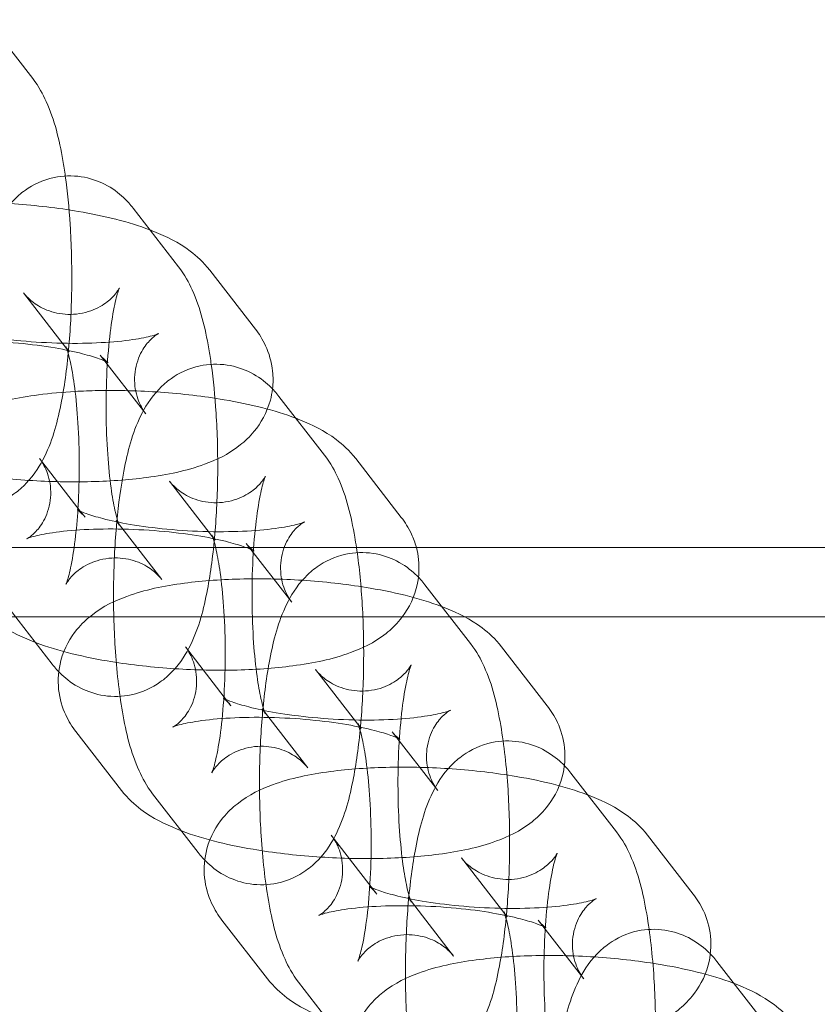
# Model space of a CAD drawing. Units: inches. Extents: x 10197 to 20124, y -2569 to 4931.
# Drawn here: x 12377 to 12411, y 1212 to 1254 of the extents above; entities that cross this region are included whole.
import ezdxf

# ---------------------------------------------------------------- set-up
doc = ezdxf.new("R2010")
doc.units = ezdxf.units.IN
doc.header["$MEASUREMENT"] = 0

# ---------------------------------------------------------------- blocks, each defined once
blk = doc.blocks.new('A$C54d98440')
at = {"color": 0, "linetype": 'Continuous', "lineweight": 0}
for p, q in [((-2736.691, 878.924), (-2734.714, 876.374)), ((-2730.367, 870.765), (-2728.39, 868.216)), ((-2725.066, 865.525), (-2727.042, 868.075)), ((-2735.109, 867.09), (-2733.244, 864.683)), ((-2733.244, 864.683), (-2733.133, 864.54)), ((-2729.808, 861.849), (-2731.785, 864.399)), ((-2724.043, 862.607), (-2722.066, 860.057)), ((-2734.423, 859.918), (-2732.652, 857.635)), ((-2718.742, 857.367), (-2720.718, 859.916)), ((-2728.785, 858.931), (-2726.92, 856.524)), ((-2732.652, 857.635), (-2732.446, 857.369)), ((-2729.122, 854.678), (-2731.098, 857.228)), ((-2726.92, 856.524), (-2726.808, 856.381)), ((-4210.976, 856.065), (-2037.589, 856.065)), ((-2723.484, 853.691), (-2725.461, 856.24)), ((-2717.718, 854.448), (-2715.742, 851.898)), ((-2733.864, 851.003), (-2735.841, 853.552)), ((-4216.134, 853.065), (-2037.589, 853.065)), ((-2728.099, 851.76), (-2726.122, 849.21)), ((-2712.418, 849.208), (-2714.394, 851.757)), ((-2722.461, 850.772), (-2720.484, 848.222)), ((-2722.798, 846.52), (-2724.774, 849.069)), ((-2732.841, 848.084), (-2730.865, 845.534)), ((-2717.16, 845.532), (-2719.136, 848.082)), ((-2711.394, 846.289), (-2709.418, 843.739)), ((-2727.54, 842.844), (-2729.517, 845.393)), ((-2721.775, 843.601), (-2719.798, 841.051)), ((-2706.094, 841.049), (-2708.07, 843.599)), ((-2716.137, 842.613), (-2714.16, 840.064)), ((-2716.474, 838.361), (-2718.45, 840.911)), ((-2726.517, 839.925), (-2724.541, 837.376)), ((-2710.836, 837.373), (-2712.812, 839.923)), ((-2705.07, 838.13), (-2703.094, 835.581)), ((-2721.216, 834.685), (-2723.193, 837.235))]:
    blk.add_line(p, q, dxfattribs=at)
for points, knots in [([(-2734.714, 876.374), (-2734.437, 876.017), (-2734.269, 875.695), (-2733.754, 874.558), (-2733.568, 873.754), (-2733.368, 872.604), (-2733.333, 872.381), (-2733.301, 872.153)], [0.2578075, 0.2578075, 0.2578075, 0.2578075, 0.4243515, 0.4243515, 0.8650789, 0.8650789, 0.9681905, 0.9681905, 0.9681905, 0.9681905]), ([(-2733.301, 872.153), (-2733.208, 871.488), (-2733.138, 870.779), (-2733.036, 869.178), (-2733.013, 868.277), (-2733.032, 866.503), (-2733.072, 865.63), (-2733.217, 863.945), (-2733.323, 863.137), (-2733.632, 861.534), (-2733.817, 860.786), (-2734.38, 859.635), (-2734.592, 859.254), (-2735.148, 858.681), (-2735.318, 858.529), (-2735.844, 858.16), (-2736.266, 857.946), (-2737.142, 857.76), (-2737.554, 857.747), (-2738.317, 857.86), (-2738.664, 857.982), (-2739.297, 858.302), (-2739.562, 858.506), (-2739.82, 858.748), (-2739.865, 858.793), (-2739.908, 858.837)], [0.968191, 0.968191, 0.968191, 0.968191, 1.268346, 1.268346, 1.621414, 1.621414, 1.968288, 1.968288, 2.326796, 2.326796, 2.74537, 2.74537, 2.934148, 2.934148, 2.999111, 2.999111, 3.098219, 3.098219, 3.172104, 3.172104, 3.244578, 3.244578, 3.33075, 3.33075, 3.350389, 3.350389, 3.350389, 3.350389]), ([(-2737.393, 865.332), (-2737.32, 866.112), (-2737.221, 866.849), (-2736.923, 868.393), (-2736.738, 869.14), (-2736.175, 870.292), (-2735.963, 870.673), (-2735.406, 871.246), (-2735.237, 871.397), (-2734.711, 871.767), (-2734.289, 871.98), (-2733.413, 872.166), (-2733.001, 872.18), (-2732.238, 872.066), (-2731.891, 871.945), (-2731.258, 871.625), (-2730.993, 871.42), (-2730.615, 871.067), (-2730.481, 870.913), (-2730.367, 870.765)], [5.138836, 5.138836, 5.138836, 5.138836, 5.468388, 5.468388, 5.886962, 5.886962, 6.075741, 6.075741, 6.140704, 6.140704, 6.239811, 6.239811, 6.313697, 6.313697, 6.386171, 6.386171, 6.472342, 6.472342, 6.540993, 6.540993, 6.540993, 6.540993]), ([(-2729.632, 869.818), (-2730.567, 870.173), (-2731.605, 870.426), (-2733.624, 870.771), (-2734.56, 870.88), (-2736.413, 871.011), (-2737.328, 871.035), (-2738.546, 871.011), (-2738.875, 870.999), (-2739.198, 870.98)], [0.649472, 0.649472, 0.649472, 0.649472, 1.12425, 1.12425, 1.49228, 1.49228, 1.844349, 1.844349, 1.977034, 1.977034, 1.977034, 1.977034]), ([(-2727.042, 868.075), (-2727.321, 868.435), (-2727.608, 868.687), (-2728.414, 869.291), (-2728.922, 869.535), (-2729.517, 869.773), (-2729.574, 869.796), (-2729.632, 869.818)], [0.1992113, 0.1992113, 0.1992113, 0.1992113, 0.3438237, 0.3438237, 0.6200295, 0.6200295, 0.6494724, 0.6494724, 0.6494724, 0.6494724]), ([(-2731.785, 864.399), (-2731.685, 864.27), (-2731.603, 864.193), (-2731.488, 864.094), (-2731.456, 864.074), (-2731.44, 864.063), (-2731.464, 864.079), (-2731.583, 864.137), (-2731.695, 864.185), (-2732.027, 864.305), (-2732.272, 864.381), (-2732.901, 864.543), (-2733.305, 864.629), (-2734.239, 864.789), (-2734.778, 864.86), (-2735.917, 864.968), (-2736.519, 865.003), (-2737.7, 865.03), (-2738.278, 865.021), (-2739.318, 864.965), (-2739.785, 864.918), (-2740.524, 864.809), (-2740.813, 864.747), (-2741.166, 864.65), (-2741.265, 864.611), (-2741.301, 864.595), (-2741.276, 864.603), (-2741.144, 864.691), (-2741.055, 864.756), (-2740.829, 864.983), (-2740.693, 865.144), (-2740.437, 865.608), (-2740.322, 865.921), (-2740.235, 866.585), (-2740.261, 866.926), (-2740.407, 867.507), (-2740.523, 867.742), (-2740.671, 867.975), (-2740.71, 868.03), (-2740.747, 868.077)], [0.199211, 0.199211, 0.199211, 0.199211, 0.298121, 0.298121, 0.400385, 0.400385, 0.521632, 0.521632, 0.677613, 0.677613, 0.879094, 0.879094, 1.123408, 1.123408, 1.396123, 1.396123, 1.681879, 1.681879, 1.968383, 1.968383, 2.242794, 2.242794, 2.485909, 2.485909, 2.673966, 2.673966, 2.805886, 2.805886, 2.909424, 2.909424, 3.008165, 3.008165, 3.109265, 3.109265, 3.205194, 3.205194, 3.304293, 3.304293, 3.340804, 3.340804, 3.340804, 3.340804]), ([(-2728.39, 868.216), (-2728.113, 867.858), (-2727.945, 867.537), (-2727.43, 866.399), (-2727.244, 865.595), (-2727.044, 864.446), (-2727.009, 864.222), (-2726.977, 863.994)], [0.2578075, 0.2578075, 0.2578075, 0.2578075, 0.4243515, 0.4243515, 0.8650789, 0.8650789, 0.9681905, 0.9681905, 0.9681905, 0.9681905]), ([(-2731.098, 857.228), (-2731.034, 857.145), (-2731.001, 857.089), (-2730.959, 857.016), (-2730.957, 857.007), (-2730.971, 857.041), (-2730.994, 857.098), (-2731.058, 857.302), (-2731.104, 857.471), (-2731.208, 857.944), (-2731.266, 858.273), (-2731.377, 859.08), (-2731.428, 859.573), (-2731.504, 860.663), (-2731.528, 861.266), (-2731.539, 862.497), (-2731.526, 863.124), (-2731.464, 864.315), (-2731.415, 864.878), (-2731.297, 865.849), (-2731.228, 866.265), (-2731.098, 866.871), (-2731.036, 867.086), (-2730.966, 867.288), (-2730.946, 867.324), (-2730.978, 867.263), (-2731.008, 867.206), (-2731.142, 867.029), (-2731.23, 866.923), (-2731.516, 866.671), (-2731.714, 866.526), (-2732.25, 866.28), (-2732.587, 866.184), (-2733.267, 866.144), (-2733.6, 866.188), (-2734.181, 866.364), (-2734.421, 866.494), (-2734.798, 866.752), (-2734.927, 866.879), (-2735.054, 867.02), (-2735.084, 867.057), (-2735.109, 867.09)], [3.3994, 3.3994, 3.3994, 3.3994, 3.485667, 3.485667, 3.585905, 3.585905, 3.715864, 3.715864, 3.891136, 3.891136, 4.117108, 4.117108, 4.382022, 4.382022, 4.667831, 4.667831, 4.960703, 4.960703, 5.249783, 5.249783, 5.520998, 5.520998, 5.749906, 5.749906, 5.91106, 5.91106, 6.018518, 6.018518, 6.105398, 6.105398, 6.189886, 6.189886, 6.27114, 6.27114, 6.344967, 6.344967, 6.42265, 6.42265, 6.50704, 6.50704, 6.540993, 6.540993, 6.540993, 6.540993]), ([(-2739.108, 865.859), (-2739.108, 865.859), (-2739.084, 865.844), (-2738.972, 865.79), (-2738.86, 865.742), (-2738.527, 865.621), (-2738.283, 865.546), (-2737.654, 865.383), (-2737.25, 865.297), (-2736.316, 865.138), (-2735.777, 865.067), (-2734.638, 864.959), (-2734.036, 864.923), (-2733.437, 864.91), (-2733.428, 864.91), (-2733.419, 864.909)], [3.558212, 3.558212, 3.558212, 3.558212, 3.663225, 3.663225, 3.819205, 3.819205, 4.020687, 4.020687, 4.265001, 4.265001, 4.537716, 4.537716, 4.823472, 4.823472, 4.827865, 4.827865, 4.827865, 4.827865]), ([(-2724.323, 862.931), (-2724.293, 863.185), (-2724.292, 863.446), (-2724.361, 864.104), (-2724.477, 864.481), (-2724.754, 865.083), (-2724.909, 865.322), (-2725.066, 865.525)], [6.2537899, 6.2537899, 6.2537899, 6.2537899, 6.3097863, 6.3097863, 6.4007912, 6.4007912, 6.4823966, 6.4823966, 6.4823966, 6.4823966]), ([(-2733.419, 864.909), (-2732.837, 864.897), (-2732.269, 864.906), (-2731.237, 864.962), (-2730.77, 865.008), (-2730.031, 865.118), (-2729.742, 865.18), (-2729.389, 865.276), (-2729.29, 865.316), (-2729.254, 865.331), (-2729.279, 865.323), (-2729.411, 865.235), (-2729.5, 865.171), (-2729.726, 864.943), (-2729.862, 864.783), (-2730.118, 864.318), (-2730.233, 864.006), (-2730.32, 863.341), (-2730.294, 863.001), (-2730.148, 862.42), (-2730.032, 862.185), (-2729.884, 861.952), (-2729.845, 861.897), (-2729.808, 861.849)], [4.827865, 4.827865, 4.827865, 4.827865, 5.109976, 5.109976, 5.384386, 5.384386, 5.627501, 5.627501, 5.815559, 5.815559, 5.947479, 5.947479, 6.051016, 6.051016, 6.149758, 6.149758, 6.250858, 6.250858, 6.346786, 6.346786, 6.445885, 6.445885, 6.482397, 6.482397, 6.482397, 6.482397]), ([(-2733.271, 864.753), (-2733.271, 864.753), (-2733.27, 864.75), (-2733.26, 864.727), (-2733.237, 864.67), (-2733.173, 864.466), (-2733.127, 864.297), (-2733.023, 863.824), (-2732.965, 863.495), (-2732.853, 862.688), (-2732.803, 862.195), (-2732.726, 861.105), (-2732.703, 860.502), (-2732.692, 859.271), (-2732.705, 858.643), (-2732.741, 857.95), (-2732.747, 857.857), (-2732.753, 857.764)], [0.414611, 0.414611, 0.414611, 0.414611, 0.444312, 0.444312, 0.574271, 0.574271, 0.749543, 0.749543, 0.975516, 0.975516, 1.240429, 1.240429, 1.526239, 1.526239, 1.81911, 1.81911, 1.865249, 1.865249, 1.865249, 1.865249]), ([(-2733.133, 864.54), (-2733.197, 864.623), (-2733.23, 864.679), (-2733.265, 864.74), (-2733.271, 864.753), (-2733.271, 864.753)], [0.2578075, 0.2578075, 0.2578075, 0.2578075, 0.3440745, 0.3440745, 0.414611, 0.414611, 0.414611, 0.414611]), ([(-2726.977, 863.994), (-2726.884, 863.329), (-2726.814, 862.62), (-2726.712, 861.02), (-2726.689, 860.119), (-2726.708, 858.344), (-2726.748, 857.471), (-2726.893, 855.786), (-2726.999, 854.979), (-2727.308, 853.375), (-2727.493, 852.628), (-2728.056, 851.476), (-2728.268, 851.095), (-2728.824, 850.522), (-2728.994, 850.371), (-2729.52, 850.001), (-2729.942, 849.788), (-2730.818, 849.602), (-2731.23, 849.588), (-2731.993, 849.702), (-2732.34, 849.823), (-2732.973, 850.143), (-2733.238, 850.348), (-2733.616, 850.701), (-2733.75, 850.855), (-2733.864, 851.003)], [0.968191, 0.968191, 0.968191, 0.968191, 1.268346, 1.268346, 1.621414, 1.621414, 1.968288, 1.968288, 2.326796, 2.326796, 2.74537, 2.74537, 2.934148, 2.934148, 2.999111, 2.999111, 3.098219, 3.098219, 3.172104, 3.172104, 3.244578, 3.244578, 3.33075, 3.33075, 3.3994, 3.3994, 3.3994, 3.3994]), ([(-2731.069, 857.173), (-2730.996, 857.954), (-2730.897, 858.69), (-2730.599, 860.234), (-2730.414, 860.982), (-2729.851, 862.133), (-2729.639, 862.514), (-2729.082, 863.087), (-2728.913, 863.239), (-2728.387, 863.608), (-2727.965, 863.821), (-2727.089, 864.007), (-2726.677, 864.021), (-2725.914, 863.907), (-2725.567, 863.786), (-2724.934, 863.466), (-2724.669, 863.262), (-2724.291, 862.908), (-2724.157, 862.754), (-2724.043, 862.607)], [5.138836, 5.138836, 5.138836, 5.138836, 5.468388, 5.468388, 5.886962, 5.886962, 6.075741, 6.075741, 6.140704, 6.140704, 6.239811, 6.239811, 6.313697, 6.313697, 6.386171, 6.386171, 6.472342, 6.472342, 6.540993, 6.540993, 6.540993, 6.540993]), ([(-2739.686, 859.712), (-2739.097, 859.553), (-2738.469, 859.419), (-2736.93, 859.156), (-2735.995, 859.047), (-2734.142, 858.916), (-2733.227, 858.892), (-2731.442, 858.927), (-2730.575, 858.987), (-2728.87, 859.213), (-2728.055, 859.378), (-2726.766, 859.85), (-2726.267, 860.07), (-2725.521, 860.661), (-2725.314, 860.853), (-2724.834, 861.438), (-2724.563, 861.893), (-2724.374, 862.603), (-2724.342, 862.765), (-2724.323, 862.931)], [3.991646, 3.991646, 3.991646, 3.991646, 4.265843, 4.265843, 4.633873, 4.633873, 4.985942, 4.985942, 5.344129, 5.344129, 5.742207, 5.742207, 5.994974, 5.994974, 6.088509, 6.088509, 6.217386, 6.217386, 6.25379, 6.25379, 6.25379, 6.25379]), ([(-2723.308, 861.659), (-2724.243, 862.014), (-2725.281, 862.267), (-2727.3, 862.612), (-2728.236, 862.721), (-2730.089, 862.852), (-2731.004, 862.876), (-2732.222, 862.852), (-2732.551, 862.84), (-2732.874, 862.821)], [0.649472, 0.649472, 0.649472, 0.649472, 1.12425, 1.12425, 1.49228, 1.49228, 1.844349, 1.844349, 1.977034, 1.977034, 1.977034, 1.977034]), ([(-2732.874, 862.821), (-2733.424, 862.79), (-2733.955, 862.742), (-2735.361, 862.555), (-2736.176, 862.39), (-2737.465, 861.918), (-2737.964, 861.698), (-2738.709, 861.107), (-2738.917, 860.915), (-2739.397, 860.33), (-2739.668, 859.875), (-2739.921, 858.925), (-2739.957, 858.485), (-2739.87, 857.664), (-2739.754, 857.287), (-2739.477, 856.685), (-2739.322, 856.446), (-2739.165, 856.243)], [1.977034, 1.977034, 1.977034, 1.977034, 2.202537, 2.202537, 2.600614, 2.600614, 2.853381, 2.853381, 2.946917, 2.946917, 3.075794, 3.075794, 3.168194, 3.168194, 3.259199, 3.259199, 3.340804, 3.340804, 3.340804, 3.340804]), ([(-2720.718, 859.916), (-2720.997, 860.276), (-2721.284, 860.529), (-2722.09, 861.132), (-2722.598, 861.376), (-2723.193, 861.615), (-2723.25, 861.637), (-2723.308, 861.659)], [0.1992113, 0.1992113, 0.1992113, 0.1992113, 0.3438237, 0.3438237, 0.6200295, 0.6200295, 0.6494724, 0.6494724, 0.6494724, 0.6494724]), ([(-2725.461, 856.24), (-2725.361, 856.112), (-2725.279, 856.034), (-2725.164, 855.935), (-2725.132, 855.915), (-2725.116, 855.905), (-2725.14, 855.92), (-2725.259, 855.978), (-2725.37, 856.026), (-2725.703, 856.147), (-2725.948, 856.222), (-2726.577, 856.385), (-2726.981, 856.471), (-2727.915, 856.63), (-2728.454, 856.701), (-2729.593, 856.809), (-2730.195, 856.844), (-2731.376, 856.871), (-2731.954, 856.863), (-2732.994, 856.806), (-2733.461, 856.76), (-2734.2, 856.65), (-2734.489, 856.588), (-2734.842, 856.492), (-2734.941, 856.452), (-2734.977, 856.437), (-2734.952, 856.445), (-2734.82, 856.533), (-2734.731, 856.597), (-2734.505, 856.825), (-2734.369, 856.985), (-2734.113, 857.45), (-2733.998, 857.762), (-2733.911, 858.427), (-2733.937, 858.767), (-2734.082, 859.348), (-2734.199, 859.583), (-2734.347, 859.816), (-2734.386, 859.871), (-2734.423, 859.918)], [0.199211, 0.199211, 0.199211, 0.199211, 0.298121, 0.298121, 0.400385, 0.400385, 0.521632, 0.521632, 0.677613, 0.677613, 0.879094, 0.879094, 1.123408, 1.123408, 1.396123, 1.396123, 1.681879, 1.681879, 1.968383, 1.968383, 2.242794, 2.242794, 2.485909, 2.485909, 2.673966, 2.673966, 2.805886, 2.805886, 2.909424, 2.909424, 3.008165, 3.008165, 3.109265, 3.109265, 3.205194, 3.205194, 3.304293, 3.304293, 3.340804, 3.340804, 3.340804, 3.340804]), ([(-2722.066, 860.057), (-2721.789, 859.699), (-2721.621, 859.378), (-2721.106, 858.24), (-2720.92, 857.436), (-2720.733, 856.36), (-2720.709, 856.214), (-2720.686, 856.065)], [0.2578075, 0.2578075, 0.2578075, 0.2578075, 0.4243515, 0.4243515, 0.8650789, 0.8650789, 0.9333864, 0.9333864, 0.9333864, 0.9333864]), ([(-2724.774, 849.069), (-2724.71, 848.987), (-2724.677, 848.93), (-2724.635, 848.857), (-2724.633, 848.849), (-2724.647, 848.882), (-2724.67, 848.94), (-2724.734, 849.143), (-2724.78, 849.312), (-2724.884, 849.786), (-2724.942, 850.115), (-2725.053, 850.921), (-2725.104, 851.414), (-2725.18, 852.505), (-2725.204, 853.107), (-2725.215, 854.338), (-2725.202, 854.966), (-2725.14, 856.156), (-2725.091, 856.719), (-2724.973, 857.69), (-2724.904, 858.106), (-2724.774, 858.712), (-2724.712, 858.927), (-2724.642, 859.13), (-2724.622, 859.165), (-2724.654, 859.104), (-2724.684, 859.047), (-2724.817, 858.871), (-2724.906, 858.764), (-2725.192, 858.512), (-2725.39, 858.367), (-2725.926, 858.121), (-2726.262, 858.026), (-2726.943, 857.986), (-2727.276, 858.03), (-2727.857, 858.205), (-2728.097, 858.335), (-2728.474, 858.594), (-2728.603, 858.721), (-2728.73, 858.862), (-2728.76, 858.898), (-2728.785, 858.931)], [3.3994, 3.3994, 3.3994, 3.3994, 3.485667, 3.485667, 3.585905, 3.585905, 3.715864, 3.715864, 3.891136, 3.891136, 4.117108, 4.117108, 4.382022, 4.382022, 4.667831, 4.667831, 4.960703, 4.960703, 5.249783, 5.249783, 5.520998, 5.520998, 5.749906, 5.749906, 5.91106, 5.91106, 6.018518, 6.018518, 6.105398, 6.105398, 6.189886, 6.189886, 6.27114, 6.27114, 6.344967, 6.344967, 6.42265, 6.42265, 6.50704, 6.50704, 6.540993, 6.540993, 6.540993, 6.540993]), ([(-2732.753, 857.764), (-2732.783, 857.275), (-2732.825, 856.81), (-2732.934, 855.919), (-2733.003, 855.503), (-2733.133, 854.897), (-2733.194, 854.682), (-2733.265, 854.48), (-2733.285, 854.444), (-2733.253, 854.505), (-2733.223, 854.562), (-2733.089, 854.739), (-2733.001, 854.845), (-2732.715, 855.097), (-2732.517, 855.242), (-2731.981, 855.488), (-2731.644, 855.583), (-2730.964, 855.624), (-2730.631, 855.579), (-2730.05, 855.404), (-2729.809, 855.274), (-2729.433, 855.016), (-2729.304, 854.888), (-2729.177, 854.747), (-2729.147, 854.711), (-2729.122, 854.678)], [1.865249, 1.865249, 1.865249, 1.865249, 2.108191, 2.108191, 2.379405, 2.379405, 2.608313, 2.608313, 2.769468, 2.769468, 2.876925, 2.876925, 2.963805, 2.963805, 3.048293, 3.048293, 3.129548, 3.129548, 3.203375, 3.203375, 3.281057, 3.281057, 3.365447, 3.365447, 3.3994, 3.3994, 3.3994, 3.3994]), ([(-2732.784, 857.7), (-2732.784, 857.7), (-2732.76, 857.685), (-2732.648, 857.631), (-2732.536, 857.583), (-2732.203, 857.463), (-2731.959, 857.387), (-2731.33, 857.225), (-2730.926, 857.139), (-2729.992, 856.979), (-2729.453, 856.908), (-2728.314, 856.8), (-2727.711, 856.765), (-2727.113, 856.751), (-2727.104, 856.751), (-2727.095, 856.751)], [3.558212, 3.558212, 3.558212, 3.558212, 3.663225, 3.663225, 3.819205, 3.819205, 4.020687, 4.020687, 4.265001, 4.265001, 4.537716, 4.537716, 4.823472, 4.823472, 4.827865, 4.827865, 4.827865, 4.827865]), ([(-2732.446, 857.369), (-2732.546, 857.497), (-2732.628, 857.575), (-2732.743, 857.674), (-2732.775, 857.694), (-2732.784, 857.7), (-2732.784, 857.7), (-2732.784, 857.7)], [3.340804, 3.340804, 3.340804, 3.340804, 3.4397137, 3.4397137, 3.5419781, 3.5419781, 3.5582124, 3.5582124, 3.5582124, 3.5582124]), ([(-2718.091, 856.065), (-2718.146, 856.272), (-2718.218, 856.464), (-2718.43, 856.924), (-2718.585, 857.163), (-2718.742, 857.367)], [6.3505193, 6.3505193, 6.3505193, 6.3505193, 6.4007912, 6.4007912, 6.4823966, 6.4823966, 6.4823966, 6.4823966]), ([(-2729.517, 845.393), (-2729.794, 845.751), (-2729.962, 846.073), (-2730.477, 847.21), (-2730.663, 848.014), (-2730.973, 849.798), (-2731.077, 850.736), (-2731.195, 852.59), (-2731.218, 853.491), (-2731.199, 855.265), (-2731.159, 856.138), (-2731.082, 857.036), (-2731.075, 857.105), (-2731.069, 857.173)], [3.3994, 3.3994, 3.3994, 3.3994, 3.565944, 3.565944, 4.006672, 4.006672, 4.409939, 4.409939, 4.763006, 4.763006, 5.109881, 5.109881, 5.138836, 5.138836, 5.138836, 5.138836]), ([(-2727.095, 856.751), (-2726.513, 856.738), (-2725.945, 856.747), (-2724.912, 856.803), (-2724.446, 856.85), (-2723.707, 856.959), (-2723.418, 857.021), (-2723.065, 857.118), (-2722.966, 857.157), (-2722.93, 857.173), (-2722.955, 857.165), (-2723.087, 857.077), (-2723.176, 857.012), (-2723.402, 856.785), (-2723.538, 856.624), (-2723.794, 856.159), (-2723.909, 855.847), (-2723.996, 855.182), (-2723.97, 854.842), (-2723.824, 854.261), (-2723.708, 854.026), (-2723.56, 853.793), (-2723.521, 853.738), (-2723.484, 853.691)], [4.827865, 4.827865, 4.827865, 4.827865, 5.109976, 5.109976, 5.384386, 5.384386, 5.627501, 5.627501, 5.815559, 5.815559, 5.947479, 5.947479, 6.051016, 6.051016, 6.149758, 6.149758, 6.250858, 6.250858, 6.346786, 6.346786, 6.445885, 6.445885, 6.482397, 6.482397, 6.482397, 6.482397]), ([(-2726.947, 856.594), (-2726.947, 856.594), (-2726.946, 856.592), (-2726.936, 856.569), (-2726.913, 856.511), (-2726.857, 856.334), (-2726.823, 856.211), (-2726.788, 856.065)], [0.414611, 0.414611, 0.414611, 0.414611, 0.4443125, 0.4443125, 0.5742712, 0.5742712, 0.7101484, 0.7101484, 0.7101484, 0.7101484]), ([(-2726.808, 856.381), (-2726.873, 856.464), (-2726.906, 856.52), (-2726.941, 856.581), (-2726.947, 856.594), (-2726.947, 856.594)], [0.2578075, 0.2578075, 0.2578075, 0.2578075, 0.3440745, 0.3440745, 0.414611, 0.414611, 0.414611, 0.414611]), ([(-2737.189, 853.693), (-2736.909, 853.333), (-2736.623, 853.081), (-2735.817, 852.477), (-2735.309, 852.233), (-2733.79, 851.624), (-2732.697, 851.354), (-2730.606, 850.997), (-2729.671, 850.888), (-2727.818, 850.757), (-2726.903, 850.733), (-2725.118, 850.768), (-2724.251, 850.828), (-2722.546, 851.054), (-2721.731, 851.219), (-2720.442, 851.691), (-2719.942, 851.911), (-2719.197, 852.502), (-2718.99, 852.695), (-2718.51, 853.279), (-2718.239, 853.734), (-2717.986, 854.684), (-2717.95, 855.124), (-2718.013, 855.72), (-2718.047, 855.897), (-2718.091, 856.065)], [3.340804, 3.340804, 3.340804, 3.340804, 3.485416, 3.485416, 3.761622, 3.761622, 4.265843, 4.265843, 4.633873, 4.633873, 4.985942, 4.985942, 5.344129, 5.344129, 5.742207, 5.742207, 5.994974, 5.994974, 6.088509, 6.088509, 6.217386, 6.217386, 6.309786, 6.309786, 6.350519, 6.350519, 6.350519, 6.350519]), ([(-2720.686, 856.065), (-2720.576, 855.334), (-2720.495, 854.547), (-2720.388, 852.861), (-2720.365, 851.96), (-2720.384, 850.185), (-2720.424, 849.312), (-2720.569, 847.627), (-2720.675, 846.82), (-2720.984, 845.216), (-2721.169, 844.469), (-2721.732, 843.317), (-2721.944, 842.937), (-2722.5, 842.363), (-2722.67, 842.212), (-2723.196, 841.842), (-2723.618, 841.629), (-2724.493, 841.443), (-2724.906, 841.429), (-2725.669, 841.543), (-2726.016, 841.664), (-2726.649, 841.984), (-2726.914, 842.189), (-2727.292, 842.543), (-2727.426, 842.696), (-2727.54, 842.844)], [0.933386, 0.933386, 0.933386, 0.933386, 1.268346, 1.268346, 1.621414, 1.621414, 1.968288, 1.968288, 2.326796, 2.326796, 2.74537, 2.74537, 2.934148, 2.934148, 2.999111, 2.999111, 3.098219, 3.098219, 3.172104, 3.172104, 3.244578, 3.244578, 3.33075, 3.33075, 3.3994, 3.3994, 3.3994, 3.3994]), ([(-2726.788, 856.065), (-2726.778, 856.022), (-2726.768, 855.978), (-2726.699, 855.665), (-2726.641, 855.336), (-2726.529, 854.53), (-2726.479, 854.036), (-2726.402, 852.946), (-2726.379, 852.343), (-2726.368, 851.113), (-2726.381, 850.485), (-2726.443, 849.295), (-2726.491, 848.731), (-2726.61, 847.76), (-2726.679, 847.344), (-2726.809, 846.739), (-2726.87, 846.523), (-2726.941, 846.321), (-2726.961, 846.285), (-2726.929, 846.346), (-2726.899, 846.403), (-2726.765, 846.58), (-2726.677, 846.687), (-2726.391, 846.938), (-2726.193, 847.084), (-2725.657, 847.329), (-2725.32, 847.425), (-2724.64, 847.465), (-2724.307, 847.421), (-2723.726, 847.245), (-2723.485, 847.115), (-2723.109, 846.857), (-2722.98, 846.73), (-2722.853, 846.589), (-2722.823, 846.552), (-2722.798, 846.52)], [0.710148, 0.710148, 0.710148, 0.710148, 0.749543, 0.749543, 0.975516, 0.975516, 1.240429, 1.240429, 1.526239, 1.526239, 1.81911, 1.81911, 2.108191, 2.108191, 2.379405, 2.379405, 2.608313, 2.608313, 2.769468, 2.769468, 2.876925, 2.876925, 2.963805, 2.963805, 3.048293, 3.048293, 3.129548, 3.129548, 3.203375, 3.203375, 3.281057, 3.281057, 3.365447, 3.365447, 3.3994, 3.3994, 3.3994, 3.3994]), ([(-2723.193, 837.235), (-2723.47, 837.592), (-2723.638, 837.914), (-2724.152, 839.051), (-2724.339, 839.855), (-2724.649, 841.639), (-2724.753, 842.578), (-2724.871, 844.431), (-2724.894, 845.332), (-2724.875, 847.106), (-2724.835, 847.979), (-2724.69, 849.665), (-2724.584, 850.472), (-2724.275, 852.075), (-2724.09, 852.823), (-2723.527, 853.974), (-2723.315, 854.355), (-2722.758, 854.928), (-2722.589, 855.08), (-2722.063, 855.449), (-2721.641, 855.663), (-2720.765, 855.849), (-2720.353, 855.863), (-2719.59, 855.749), (-2719.243, 855.628), (-2718.61, 855.308), (-2718.345, 855.103), (-2717.967, 854.749), (-2717.833, 854.595), (-2717.718, 854.448)], [3.3994, 3.3994, 3.3994, 3.3994, 3.565944, 3.565944, 4.006672, 4.006672, 4.409939, 4.409939, 4.763006, 4.763006, 5.109881, 5.109881, 5.468388, 5.468388, 5.886962, 5.886962, 6.075741, 6.075741, 6.140704, 6.140704, 6.239811, 6.239811, 6.313697, 6.313697, 6.386171, 6.386171, 6.472342, 6.472342, 6.540993, 6.540993, 6.540993, 6.540993]), ([(-2714.394, 851.757), (-2714.673, 852.118), (-2714.96, 852.37), (-2715.765, 852.973), (-2716.274, 853.217), (-2717.793, 853.827), (-2718.886, 854.097), (-2720.976, 854.453), (-2721.912, 854.563), (-2723.764, 854.693), (-2724.68, 854.717), (-2726.465, 854.682), (-2727.332, 854.622), (-2729.037, 854.397), (-2729.852, 854.231), (-2731.141, 853.759), (-2731.64, 853.539), (-2732.385, 852.948), (-2732.593, 852.756), (-2733.073, 852.171), (-2733.344, 851.716), (-2733.597, 850.766), (-2733.633, 850.326), (-2733.546, 849.505), (-2733.43, 849.128), (-2733.153, 848.526), (-2732.998, 848.287), (-2732.841, 848.084)], [0.199211, 0.199211, 0.199211, 0.199211, 0.343824, 0.343824, 0.62003, 0.62003, 1.12425, 1.12425, 1.49228, 1.49228, 1.844349, 1.844349, 2.202537, 2.202537, 2.600614, 2.600614, 2.853381, 2.853381, 2.946917, 2.946917, 3.075794, 3.075794, 3.168194, 3.168194, 3.259199, 3.259199, 3.340804, 3.340804, 3.340804, 3.340804]), ([(-2719.136, 848.082), (-2719.037, 847.953), (-2718.955, 847.876), (-2718.84, 847.776), (-2718.808, 847.756), (-2718.792, 847.746), (-2718.816, 847.762), (-2718.935, 847.819), (-2719.046, 847.868), (-2719.379, 847.988), (-2719.624, 848.064), (-2720.253, 848.226), (-2720.657, 848.312), (-2721.591, 848.471), (-2722.13, 848.542), (-2723.269, 848.65), (-2723.871, 848.686), (-2725.052, 848.713), (-2725.63, 848.704), (-2726.67, 848.647), (-2727.137, 848.601), (-2727.876, 848.491), (-2728.165, 848.43), (-2728.518, 848.333), (-2728.617, 848.294), (-2728.653, 848.278), (-2728.628, 848.286), (-2728.496, 848.374), (-2728.407, 848.438), (-2728.181, 848.666), (-2728.045, 848.826), (-2727.789, 849.291), (-2727.674, 849.603), (-2727.587, 850.268), (-2727.613, 850.608), (-2727.758, 851.189), (-2727.875, 851.425), (-2728.023, 851.658), (-2728.062, 851.712), (-2728.099, 851.76)], [0.199211, 0.199211, 0.199211, 0.199211, 0.298121, 0.298121, 0.400385, 0.400385, 0.521632, 0.521632, 0.677613, 0.677613, 0.879094, 0.879094, 1.123408, 1.123408, 1.396123, 1.396123, 1.681879, 1.681879, 1.968383, 1.968383, 2.242794, 2.242794, 2.485909, 2.485909, 2.673966, 2.673966, 2.805886, 2.805886, 2.909424, 2.909424, 3.008165, 3.008165, 3.109265, 3.109265, 3.205194, 3.205194, 3.304293, 3.304293, 3.340804, 3.340804, 3.340804, 3.340804]), ([(-2715.742, 851.898), (-2715.465, 851.541), (-2715.297, 851.219), (-2714.782, 850.082), (-2714.596, 849.278), (-2714.285, 847.494), (-2714.182, 846.555), (-2714.064, 844.702), (-2714.041, 843.801), (-2714.06, 842.027), (-2714.1, 841.154), (-2714.245, 839.468), (-2714.351, 838.661), (-2714.66, 837.058), (-2714.845, 836.31), (-2715.408, 835.159), (-2715.62, 834.778), (-2716.176, 834.205), (-2716.346, 834.053), (-2716.872, 833.684), (-2717.293, 833.47), (-2718.169, 833.284), (-2718.582, 833.27), (-2719.345, 833.384), (-2719.692, 833.505), (-2720.325, 833.825), (-2720.59, 834.03), (-2720.968, 834.384), (-2721.102, 834.538), (-2721.216, 834.685)], [0.257808, 0.257808, 0.257808, 0.257808, 0.424352, 0.424352, 0.865079, 0.865079, 1.268346, 1.268346, 1.621414, 1.621414, 1.968288, 1.968288, 2.326796, 2.326796, 2.74537, 2.74537, 2.934148, 2.934148, 2.999111, 2.999111, 3.098219, 3.098219, 3.172104, 3.172104, 3.244578, 3.244578, 3.33075, 3.33075, 3.3994, 3.3994, 3.3994, 3.3994]), ([(-2718.45, 840.911), (-2718.386, 840.828), (-2718.353, 840.771), (-2718.311, 840.699), (-2718.309, 840.69), (-2718.323, 840.723), (-2718.346, 840.781), (-2718.41, 840.984), (-2718.456, 841.154), (-2718.56, 841.627), (-2718.618, 841.956), (-2718.729, 842.762), (-2718.78, 843.255), (-2718.856, 844.346), (-2718.88, 844.949), (-2718.891, 846.179), (-2718.878, 846.807), (-2718.816, 847.997), (-2718.767, 848.56), (-2718.649, 849.531), (-2718.58, 849.948), (-2718.45, 850.553), (-2718.388, 850.768), (-2718.318, 850.971), (-2718.298, 851.006), (-2718.33, 850.946), (-2718.36, 850.888), (-2718.493, 850.712), (-2718.582, 850.605), (-2718.868, 850.354), (-2719.066, 850.208), (-2719.602, 849.963), (-2719.938, 849.867), (-2720.619, 849.827), (-2720.952, 849.871), (-2721.533, 850.047), (-2721.773, 850.176), (-2722.15, 850.435), (-2722.279, 850.562), (-2722.405, 850.703), (-2722.436, 850.74), (-2722.461, 850.772)], [3.3994, 3.3994, 3.3994, 3.3994, 3.485667, 3.485667, 3.585905, 3.585905, 3.715864, 3.715864, 3.891136, 3.891136, 4.117108, 4.117108, 4.382022, 4.382022, 4.667831, 4.667831, 4.960703, 4.960703, 5.249783, 5.249783, 5.520998, 5.520998, 5.749906, 5.749906, 5.91106, 5.91106, 6.018518, 6.018518, 6.105398, 6.105398, 6.189886, 6.189886, 6.27114, 6.27114, 6.344967, 6.344967, 6.42265, 6.42265, 6.50704, 6.50704, 6.540993, 6.540993, 6.540993, 6.540993]), ([(-2730.865, 845.534), (-2730.585, 845.174), (-2730.299, 844.922), (-2729.493, 844.318), (-2728.985, 844.074), (-2727.466, 843.465), (-2726.373, 843.195), (-2724.282, 842.839), (-2723.347, 842.729), (-2721.494, 842.599), (-2720.579, 842.574), (-2718.794, 842.609), (-2717.927, 842.669), (-2716.222, 842.895), (-2715.407, 843.061), (-2714.118, 843.532), (-2713.618, 843.752), (-2712.873, 844.344), (-2712.666, 844.536), (-2712.186, 845.121), (-2711.915, 845.576), (-2711.662, 846.525), (-2711.626, 846.965), (-2711.713, 847.786), (-2711.829, 848.163), (-2712.106, 848.765), (-2712.26, 849.005), (-2712.418, 849.208)], [3.340804, 3.340804, 3.340804, 3.340804, 3.485416, 3.485416, 3.761622, 3.761622, 4.265843, 4.265843, 4.633873, 4.633873, 4.985942, 4.985942, 5.344129, 5.344129, 5.742207, 5.742207, 5.994974, 5.994974, 6.088509, 6.088509, 6.217386, 6.217386, 6.309786, 6.309786, 6.400791, 6.400791, 6.482397, 6.482397, 6.482397, 6.482397]), ([(-2726.122, 849.21), (-2726.222, 849.339), (-2726.304, 849.416), (-2726.419, 849.515), (-2726.451, 849.535), (-2726.467, 849.546), (-2726.442, 849.53), (-2726.324, 849.472), (-2726.212, 849.424), (-2725.879, 849.304), (-2725.635, 849.228), (-2725.006, 849.066), (-2724.602, 848.98), (-2723.668, 848.82), (-2723.129, 848.749), (-2721.99, 848.641), (-2721.387, 848.606), (-2720.207, 848.579), (-2719.629, 848.588), (-2718.588, 848.644), (-2718.122, 848.691), (-2717.383, 848.801), (-2717.094, 848.862), (-2716.741, 848.959), (-2716.642, 848.998), (-2716.606, 849.014), (-2716.631, 849.006), (-2716.763, 848.918), (-2716.852, 848.853), (-2717.078, 848.626), (-2717.214, 848.465), (-2717.47, 848.001), (-2717.585, 847.688), (-2717.672, 847.024), (-2717.646, 846.683), (-2717.5, 846.102), (-2717.384, 845.867), (-2717.236, 845.634), (-2717.197, 845.579), (-2717.16, 845.532)], [3.340804, 3.340804, 3.340804, 3.340804, 3.439714, 3.439714, 3.541978, 3.541978, 3.663225, 3.663225, 3.819205, 3.819205, 4.020687, 4.020687, 4.265001, 4.265001, 4.537716, 4.537716, 4.823472, 4.823472, 5.109976, 5.109976, 5.384386, 5.384386, 5.627501, 5.627501, 5.815559, 5.815559, 5.947479, 5.947479, 6.051016, 6.051016, 6.149758, 6.149758, 6.250858, 6.250858, 6.346786, 6.346786, 6.445885, 6.445885, 6.482397, 6.482397, 6.482397, 6.482397]), ([(-2720.484, 848.222), (-2720.548, 848.305), (-2720.582, 848.361), (-2720.624, 848.434), (-2720.626, 848.443), (-2720.612, 848.41), (-2720.589, 848.352), (-2720.525, 848.149), (-2720.479, 847.979), (-2720.375, 847.506), (-2720.317, 847.177), (-2720.205, 846.371), (-2720.155, 845.878), (-2720.078, 844.787), (-2720.055, 844.184), (-2720.044, 842.954), (-2720.057, 842.326), (-2720.119, 841.136), (-2720.167, 840.573), (-2720.286, 839.601), (-2720.355, 839.185), (-2720.485, 838.58), (-2720.546, 838.364), (-2720.616, 838.162), (-2720.637, 838.127), (-2720.605, 838.187), (-2720.575, 838.244), (-2720.441, 838.421), (-2720.353, 838.528), (-2720.067, 838.779), (-2719.869, 838.925), (-2719.333, 839.17), (-2718.996, 839.266), (-2718.316, 839.306), (-2717.983, 839.262), (-2717.402, 839.086), (-2717.161, 838.956), (-2716.785, 838.698), (-2716.656, 838.571), (-2716.529, 838.43), (-2716.499, 838.393), (-2716.474, 838.361)], [0.257808, 0.257808, 0.257808, 0.257808, 0.344075, 0.344075, 0.444312, 0.444312, 0.574271, 0.574271, 0.749543, 0.749543, 0.975516, 0.975516, 1.240429, 1.240429, 1.526239, 1.526239, 1.81911, 1.81911, 2.108191, 2.108191, 2.379405, 2.379405, 2.608313, 2.608313, 2.769468, 2.769468, 2.876925, 2.876925, 2.963805, 2.963805, 3.048293, 3.048293, 3.129548, 3.129548, 3.203375, 3.203375, 3.281057, 3.281057, 3.365447, 3.365447, 3.3994, 3.3994, 3.3994, 3.3994]), ([(-2716.869, 829.076), (-2717.146, 829.434), (-2717.314, 829.755), (-2717.828, 830.892), (-2718.015, 831.697), (-2718.325, 833.48), (-2718.429, 834.419), (-2718.547, 836.272), (-2718.57, 837.173), (-2718.551, 838.948), (-2718.511, 839.821), (-2718.366, 841.506), (-2718.26, 842.313), (-2717.951, 843.916), (-2717.766, 844.664), (-2717.203, 845.816), (-2716.991, 846.196), (-2716.434, 846.77), (-2716.265, 846.921), (-2715.739, 847.291), (-2715.317, 847.504), (-2714.441, 847.69), (-2714.029, 847.704), (-2713.266, 847.59), (-2712.919, 847.469), (-2712.286, 847.149), (-2712.021, 846.944), (-2711.643, 846.59), (-2711.509, 846.436), (-2711.394, 846.289)], [3.3994, 3.3994, 3.3994, 3.3994, 3.565944, 3.565944, 4.006672, 4.006672, 4.409939, 4.409939, 4.763006, 4.763006, 5.109881, 5.109881, 5.468388, 5.468388, 5.886962, 5.886962, 6.075741, 6.075741, 6.140704, 6.140704, 6.239811, 6.239811, 6.313697, 6.313697, 6.386171, 6.386171, 6.472342, 6.472342, 6.540993, 6.540993, 6.540993, 6.540993]), ([(-2708.07, 843.599), (-2708.349, 843.959), (-2708.636, 844.211), (-2709.441, 844.815), (-2709.95, 845.059), (-2711.469, 845.668), (-2712.562, 845.938), (-2714.652, 846.294), (-2715.588, 846.404), (-2717.44, 846.534), (-2718.356, 846.558), (-2720.141, 846.524), (-2721.008, 846.464), (-2722.713, 846.238), (-2723.528, 846.072), (-2724.817, 845.601), (-2725.316, 845.38), (-2726.061, 844.789), (-2726.269, 844.597), (-2726.749, 844.012), (-2727.02, 843.557), (-2727.273, 842.607), (-2727.309, 842.168), (-2727.222, 841.347), (-2727.106, 840.97), (-2726.829, 840.368), (-2726.674, 840.128), (-2726.517, 839.925)], [0.199211, 0.199211, 0.199211, 0.199211, 0.343824, 0.343824, 0.62003, 0.62003, 1.12425, 1.12425, 1.49228, 1.49228, 1.844349, 1.844349, 2.202537, 2.202537, 2.600614, 2.600614, 2.853381, 2.853381, 2.946917, 2.946917, 3.075794, 3.075794, 3.168194, 3.168194, 3.259199, 3.259199, 3.340804, 3.340804, 3.340804, 3.340804]), ([(-2709.418, 843.739), (-2709.141, 843.382), (-2708.973, 843.06), (-2708.458, 841.923), (-2708.272, 841.119), (-2707.961, 839.335), (-2707.858, 838.397), (-2707.74, 836.543), (-2707.717, 835.642), (-2707.736, 833.868), (-2707.776, 832.995), (-2707.921, 831.31), (-2708.027, 830.502), (-2708.336, 828.899), (-2708.521, 828.151), (-2709.084, 827), (-2709.296, 826.619), (-2709.852, 826.046), (-2710.022, 825.894), (-2710.548, 825.525), (-2710.969, 825.311), (-2711.845, 825.125), (-2712.258, 825.112), (-2713.021, 825.225), (-2713.368, 825.347), (-2714.001, 825.667), (-2714.266, 825.871), (-2714.644, 826.225), (-2714.778, 826.379), (-2714.892, 826.526)], [0.257808, 0.257808, 0.257808, 0.257808, 0.424352, 0.424352, 0.865079, 0.865079, 1.268346, 1.268346, 1.621414, 1.621414, 1.968288, 1.968288, 2.326796, 2.326796, 2.74537, 2.74537, 2.934148, 2.934148, 2.999111, 2.999111, 3.098219, 3.098219, 3.172104, 3.172104, 3.244578, 3.244578, 3.33075, 3.33075, 3.3994, 3.3994, 3.3994, 3.3994]), ([(-2712.812, 839.923), (-2712.713, 839.794), (-2712.631, 839.717), (-2712.516, 839.618), (-2712.484, 839.598), (-2712.468, 839.587), (-2712.492, 839.603), (-2712.611, 839.661), (-2712.722, 839.709), (-2713.055, 839.829), (-2713.3, 839.905), (-2713.929, 840.067), (-2714.333, 840.153), (-2715.267, 840.313), (-2715.806, 840.384), (-2716.945, 840.492), (-2717.547, 840.527), (-2718.728, 840.554), (-2719.306, 840.545), (-2720.346, 840.489), (-2720.813, 840.442), (-2721.552, 840.332), (-2721.841, 840.271), (-2722.194, 840.174), (-2722.293, 840.135), (-2722.329, 840.119), (-2722.304, 840.127), (-2722.172, 840.215), (-2722.083, 840.28), (-2721.857, 840.507), (-2721.721, 840.668), (-2721.465, 841.132), (-2721.35, 841.444), (-2721.263, 842.109), (-2721.288, 842.45), (-2721.434, 843.031), (-2721.551, 843.266), (-2721.699, 843.499), (-2721.738, 843.553), (-2721.775, 843.601)], [0.199211, 0.199211, 0.199211, 0.199211, 0.298121, 0.298121, 0.400385, 0.400385, 0.521632, 0.521632, 0.677613, 0.677613, 0.879094, 0.879094, 1.123408, 1.123408, 1.396123, 1.396123, 1.681879, 1.681879, 1.968383, 1.968383, 2.242794, 2.242794, 2.485909, 2.485909, 2.673966, 2.673966, 2.805886, 2.805886, 2.909424, 2.909424, 3.008165, 3.008165, 3.109265, 3.109265, 3.205194, 3.205194, 3.304293, 3.304293, 3.340804, 3.340804, 3.340804, 3.340804]), ([(-2712.126, 832.752), (-2712.062, 832.669), (-2712.029, 832.613), (-2711.987, 832.54), (-2711.985, 832.531), (-2711.999, 832.564), (-2712.022, 832.622), (-2712.086, 832.826), (-2712.132, 832.995), (-2712.235, 833.468), (-2712.294, 833.797), (-2712.405, 834.603), (-2712.456, 835.096), (-2712.532, 836.187), (-2712.556, 836.79), (-2712.567, 838.02), (-2712.553, 838.648), (-2712.492, 839.838), (-2712.443, 840.401), (-2712.325, 841.373), (-2712.256, 841.789), (-2712.126, 842.394), (-2712.064, 842.61), (-2711.994, 842.812), (-2711.974, 842.848), (-2712.006, 842.787), (-2712.036, 842.73), (-2712.169, 842.553), (-2712.258, 842.446), (-2712.544, 842.195), (-2712.742, 842.049), (-2713.278, 841.804), (-2713.614, 841.708), (-2714.295, 841.668), (-2714.628, 841.712), (-2715.209, 841.888), (-2715.449, 842.018), (-2715.826, 842.276), (-2715.955, 842.403), (-2716.081, 842.544), (-2716.111, 842.581), (-2716.137, 842.613)], [3.3994, 3.3994, 3.3994, 3.3994, 3.485667, 3.485667, 3.585905, 3.585905, 3.715864, 3.715864, 3.891136, 3.891136, 4.117108, 4.117108, 4.382022, 4.382022, 4.667831, 4.667831, 4.960703, 4.960703, 5.249783, 5.249783, 5.520998, 5.520998, 5.749906, 5.749906, 5.91106, 5.91106, 6.018518, 6.018518, 6.105398, 6.105398, 6.189886, 6.189886, 6.27114, 6.27114, 6.344967, 6.344967, 6.42265, 6.42265, 6.50704, 6.50704, 6.540993, 6.540993, 6.540993, 6.540993]), ([(-2719.798, 841.051), (-2719.898, 841.18), (-2719.98, 841.257), (-2720.095, 841.357), (-2720.127, 841.377), (-2720.143, 841.387), (-2720.118, 841.371), (-2720, 841.314), (-2719.888, 841.265), (-2719.555, 841.145), (-2719.311, 841.069), (-2718.682, 840.907), (-2718.278, 840.821), (-2717.344, 840.662), (-2716.805, 840.591), (-2715.666, 840.483), (-2715.063, 840.447), (-2713.883, 840.42), (-2713.305, 840.429), (-2712.264, 840.486), (-2711.798, 840.532), (-2711.058, 840.642), (-2710.77, 840.703), (-2710.417, 840.8), (-2710.318, 840.839), (-2710.282, 840.855), (-2710.307, 840.847), (-2710.439, 840.759), (-2710.528, 840.695), (-2710.754, 840.467), (-2710.889, 840.307), (-2711.146, 839.842), (-2711.261, 839.53), (-2711.348, 838.865), (-2711.322, 838.524), (-2711.176, 837.944), (-2711.06, 837.708), (-2710.912, 837.475), (-2710.873, 837.421), (-2710.836, 837.373)], [3.340804, 3.340804, 3.340804, 3.340804, 3.439714, 3.439714, 3.541978, 3.541978, 3.663225, 3.663225, 3.819205, 3.819205, 4.020687, 4.020687, 4.265001, 4.265001, 4.537716, 4.537716, 4.823472, 4.823472, 5.109976, 5.109976, 5.384386, 5.384386, 5.627501, 5.627501, 5.815559, 5.815559, 5.947479, 5.947479, 6.051016, 6.051016, 6.149758, 6.149758, 6.250858, 6.250858, 6.346786, 6.346786, 6.445885, 6.445885, 6.482397, 6.482397, 6.482397, 6.482397]), ([(-2724.541, 837.376), (-2724.261, 837.015), (-2723.975, 836.763), (-2723.169, 836.16), (-2722.661, 835.916), (-2721.142, 835.306), (-2720.049, 835.036), (-2717.958, 834.68), (-2717.023, 834.57), (-2715.17, 834.44), (-2714.255, 834.416), (-2712.47, 834.451), (-2711.603, 834.51), (-2709.898, 834.736), (-2709.083, 834.902), (-2707.793, 835.374), (-2707.294, 835.594), (-2706.549, 836.185), (-2706.342, 836.377), (-2705.862, 836.962), (-2705.591, 837.417), (-2705.338, 838.367), (-2705.302, 838.806), (-2705.389, 839.628), (-2705.504, 840.005), (-2705.782, 840.606), (-2705.936, 840.846), (-2706.094, 841.049)], [3.340804, 3.340804, 3.340804, 3.340804, 3.485416, 3.485416, 3.761622, 3.761622, 4.265843, 4.265843, 4.633873, 4.633873, 4.985942, 4.985942, 5.344129, 5.344129, 5.742207, 5.742207, 5.994974, 5.994974, 6.088509, 6.088509, 6.217386, 6.217386, 6.309786, 6.309786, 6.400791, 6.400791, 6.482397, 6.482397, 6.482397, 6.482397]), ([(-2714.16, 840.064), (-2714.224, 840.146), (-2714.258, 840.203), (-2714.3, 840.275), (-2714.302, 840.284), (-2714.288, 840.251), (-2714.265, 840.193), (-2714.201, 839.99), (-2714.155, 839.82), (-2714.051, 839.347), (-2713.993, 839.018), (-2713.881, 838.212), (-2713.831, 837.719), (-2713.754, 836.628), (-2713.731, 836.026), (-2713.72, 834.795), (-2713.733, 834.167), (-2713.795, 832.977), (-2713.843, 832.414), (-2713.962, 831.443), (-2714.031, 831.027), (-2714.161, 830.421), (-2714.222, 830.206), (-2714.292, 830.003), (-2714.313, 829.968), (-2714.281, 830.029), (-2714.251, 830.086), (-2714.117, 830.262), (-2714.029, 830.369), (-2713.743, 830.621), (-2713.545, 830.766), (-2713.009, 831.011), (-2712.672, 831.107), (-2711.992, 831.147), (-2711.659, 831.103), (-2711.078, 830.928), (-2710.837, 830.798), (-2710.461, 830.539), (-2710.332, 830.412), (-2710.205, 830.271), (-2710.175, 830.235), (-2710.15, 830.202)], [0.257808, 0.257808, 0.257808, 0.257808, 0.344075, 0.344075, 0.444312, 0.444312, 0.574271, 0.574271, 0.749543, 0.749543, 0.975516, 0.975516, 1.240429, 1.240429, 1.526239, 1.526239, 1.81911, 1.81911, 2.108191, 2.108191, 2.379405, 2.379405, 2.608313, 2.608313, 2.769468, 2.769468, 2.876925, 2.876925, 2.963805, 2.963805, 3.048293, 3.048293, 3.129548, 3.129548, 3.203375, 3.203375, 3.281057, 3.281057, 3.365447, 3.365447, 3.3994, 3.3994, 3.3994, 3.3994]), ([(-2710.545, 820.917), (-2710.822, 821.275), (-2710.99, 821.596), (-2711.504, 822.734), (-2711.691, 823.538), (-2712.001, 825.322), (-2712.105, 826.26), (-2712.223, 828.113), (-2712.246, 829.014), (-2712.227, 830.789), (-2712.187, 831.662), (-2712.042, 833.347), (-2711.936, 834.154), (-2711.627, 835.758), (-2711.442, 836.505), (-2710.879, 837.657), (-2710.667, 838.038), (-2710.11, 838.611), (-2709.941, 838.762), (-2709.415, 839.132), (-2708.993, 839.345), (-2708.117, 839.531), (-2707.705, 839.545), (-2706.942, 839.431), (-2706.595, 839.31), (-2705.962, 838.99), (-2705.697, 838.785), (-2705.319, 838.431), (-2705.185, 838.278), (-2705.07, 838.13)], [3.3994, 3.3994, 3.3994, 3.3994, 3.565944, 3.565944, 4.006672, 4.006672, 4.409939, 4.409939, 4.763006, 4.763006, 5.109881, 5.109881, 5.468388, 5.468388, 5.886962, 5.886962, 6.075741, 6.075741, 6.140704, 6.140704, 6.239811, 6.239811, 6.313697, 6.313697, 6.386171, 6.386171, 6.472342, 6.472342, 6.540993, 6.540993, 6.540993, 6.540993]), ([(-2701.746, 835.44), (-2702.025, 835.8), (-2702.312, 836.052), (-2703.117, 836.656), (-2703.626, 836.9), (-2705.145, 837.509), (-2706.238, 837.779), (-2708.328, 838.135), (-2709.264, 838.245), (-2711.116, 838.376), (-2712.032, 838.4), (-2713.817, 838.365), (-2714.684, 838.305), (-2716.389, 838.079), (-2717.204, 837.914), (-2718.493, 837.442), (-2718.992, 837.222), (-2719.737, 836.631), (-2719.945, 836.438), (-2720.425, 835.854), (-2720.696, 835.399), (-2720.949, 834.449), (-2720.985, 834.009), (-2720.898, 833.188), (-2720.782, 832.811), (-2720.505, 832.209), (-2720.35, 831.97), (-2720.193, 831.766)], [0.199211, 0.199211, 0.199211, 0.199211, 0.343824, 0.343824, 0.62003, 0.62003, 1.12425, 1.12425, 1.49228, 1.49228, 1.844349, 1.844349, 2.202537, 2.202537, 2.600614, 2.600614, 2.853381, 2.853381, 2.946917, 2.946917, 3.075794, 3.075794, 3.168194, 3.168194, 3.259199, 3.259199, 3.340804, 3.340804, 3.340804, 3.340804])]:
    blk.add_open_spline(points, degree=3, knots=knots, dxfattribs=at)

msp = doc.modelspace()

# ---------------------------------------------------------------- block references
msp.add_blockref('A$C54d98440', (15111.852, 375.36))

doc.saveas('drawing.dxf')
